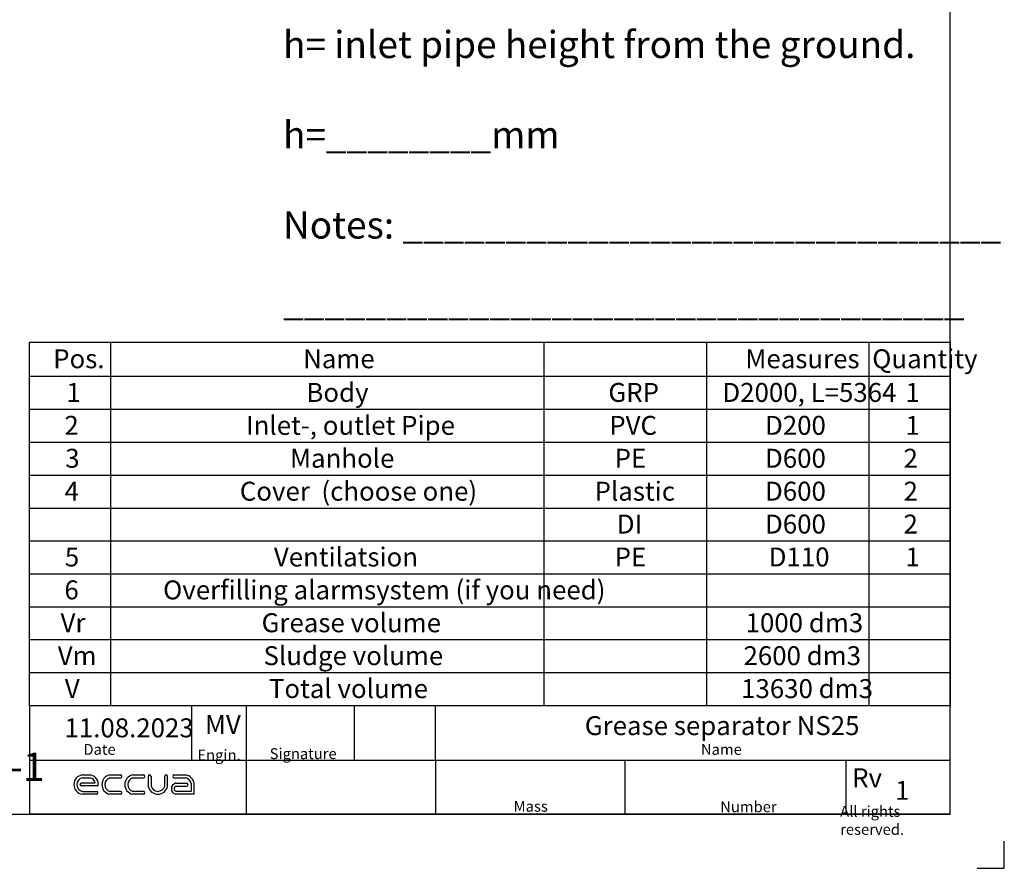
# Model space of a CAD drawing. Units: millimetres. Extents: x 0 to 420, y -1 to 296.
# Drawn here: x 238 to 420, y -1 to 156 of the extents above; entities that cross this region are included whole.
import ezdxf
from ezdxf import colors
from ezdxf.entities.mleader import LeaderData, LeaderLine
from ezdxf.enums import TextEntityAlignment as Align
from ezdxf.math import Vec2, Vec3

# ---------------------------------------------------------------- set-up
doc = ezdxf.new("R2010")
doc.units = ezdxf.units.MM
doc.layers.add('ByBlock', color=7, linetype='Continuous')
doc.layers.add('Default', color=7, linetype='Continuous')
doc.styles.add('SEACAD_Solid_Edge_ISO', font='seiso.ttf')

# ---------------------------------------------------------------- blocks, each defined once
blk = doc.blocks.new('_DOT')
at = {"color": 0}
blk.add_line((0, 0), (-1, 0), dxfattribs=at)
at = {"color": 0, "const_width": 0.333}
blk.add_lwpolyline([(-0.1665, 0, 1), (0.1665, 0, 1)], format="xyb", close=True, dxfattribs=at)
blk = doc.blocks.new('SE5')
at = {"color": 7, "linetype": 'Continuous'}
for p, q in [((255.09, 96.5), (255.09, 90.27)), ((335.09, 96.5), (335.09, 90.27)), ((365.09, 96.5), (365.09, 90.27)), ((395.09, 96.5), (395.09, 90.27)), ((240.09, 90.27), (410.09, 90.27)), ((255.09, 90.27), (255.09, 84.12)), ((335.09, 90.27), (335.09, 84.12)), ((365.09, 90.27), (365.09, 84.12)), ((395.09, 90.27), (395.09, 84.12)), ((240.09, 84.12), (410.09, 84.12)), ((255.09, 84.12), (255.09, 78.04)), ((335.09, 84.12), (335.09, 78.04)), ((365.09, 84.12), (365.09, 78.04)), ((395.09, 84.12), (395.09, 78.04)), ((240.09, 78.04), (410.09, 78.04)), ((255.09, 78.04), (255.09, 71.96)), ((335.09, 78.04), (335.09, 71.96)), ((365.09, 78.04), (365.09, 71.96)), ((395.09, 78.04), (395.09, 71.96)), ((240.09, 71.96), (410.09, 71.96)), ((255.09, 71.96), (255.09, 65.89)), ((335.09, 71.96), (335.09, 65.89)), ((365.09, 71.96), (365.09, 65.89)), ((395.09, 71.96), (395.09, 65.89)), ((240.09, 65.89), (410.09, 65.89)), ((255.09, 65.89), (255.09, 59.81)), ((335.09, 65.89), (335.09, 59.81)), ((365.09, 65.89), (365.09, 59.81)), ((395.09, 65.89), (395.09, 59.81)), ((240.09, 59.81), (410.09, 59.81)), ((255.09, 59.81), (255.09, 53.73)), ((335.09, 59.81), (335.09, 53.73)), ((365.09, 59.81), (365.09, 53.73)), ((395.09, 59.81), (395.09, 53.73)), ((240.09, 53.73), (410.09, 53.73)), ((255.09, 53.73), (255.09, 47.65)), ((335.09, 53.73), (335.09, 47.65)), ((365.09, 53.73), (365.09, 47.65)), ((395.09, 53.73), (395.09, 47.65)), ((240.09, 47.65), (410.09, 47.65)), ((255.09, 47.65), (255.09, 41.58)), ((335.09, 47.65), (335.09, 41.58)), ((365.09, 47.65), (365.09, 41.58)), ((395.09, 47.65), (395.09, 41.58)), ((240.09, 41.58), (410.09, 41.58)), ((255.09, 41.58), (255.09, 35.5)), ((335.09, 41.58), (335.09, 35.5)), ((365.09, 41.58), (365.09, 35.5)), ((395.09, 41.58), (395.09, 35.5)), ((240.09, 35.5), (410.09, 35.5)), ((255.09, 35.5), (255.09, 29.35)), ((335.09, 35.5), (335.09, 29.35)), ((365.09, 35.5), (365.09, 29.35)), ((395.09, 35.5), (395.09, 29.35))]:
    blk.add_line(p, q, dxfattribs=at)
blk.add_lwpolyline([(240.09, 29.35), (240.09, 96.5), (410.09, 96.5), (410.09, 29.35), (240.09, 29.35)], dxfattribs=at)
at = {"color": 7, "linetype": 'Continuous', "style": 'SEACAD_Solid_Edge_ISO'}
for s, p in [('Pos.', (244.48, 95.21)), ('Name', (290.63, 95.21)), ('Measures', (372.29, 95.21)), ('Quantity', (395.71, 95.21)), ('Body', (291.23, 88.99)), ('1', (246.91, 88.99)), ('GRP', (346.99, 88.99)), ('D2000, L=5364', (368.04, 88.99)), ('1', (401.84, 88.99)), ('2', (246.55, 82.91)), ('Inlet-, outlet Pipe', (280.09, 82.91)), ('PVC', (347.15, 82.91)), ('D200', (375.91, 82.91)), ('1', (401.84, 82.91)), ('3', (246.71, 76.83)), ('Manhole', (288.21, 76.83)), ('PE', (348.14, 76.83)), ('D600', (375.91, 76.83)), ('2', (401.48, 76.83)), ('Cover  (choose one)', (278.94, 70.75)), ('Plastic', (344.44, 70.75)), ('4', (246.59, 70.75)), ('D600', (375.91, 70.75)), ('2', (401.48, 70.75)), ('DI', (348.54, 64.68)), ('D600', (375.91, 64.68)), ('2', (401.48, 64.68)), ('5', (246.63, 58.6)), ('Ventilatsion', (285.23, 58.6)), ('PE', (348.14, 58.6)), ('D110', (376.59, 58.6)), ('1', (401.84, 58.6)), (' Overfilling alarmsystem (if you need)', (263.71, 52.52)), ('6', (246.55, 52.52)), ('Vr', (245.84, 46.45)), ('Grease volume', (282.96, 46.45)), ('1000 dm3', (372.33, 46.45)), ('Vm', (245.32, 40.37)), ('Sludge volume', (283.32, 40.37)), ('2600 dm3', (371.94, 40.37)), ('Total volume', (284.31, 34.29)), ('13630 dm3', (371.5, 34.29)), ('V', (246.63, 34.29))]:
    blk.add_text(s, height=3.5, dxfattribs=at).set_placement(p, align=Align.TOP_LEFT)
blk = doc.blocks.new('SE3')
at = {"layer": 'Default', "color": 7, "linetype": 'Continuous'}
ml = blk.add_multileader_mtext('Standard', dxfattribs=at)
ml.set_content('{\\pxsm0.9;\\fSolid Edge ISO|b0||i0||c0|p34;\\W1.;EN 1825-1\\P}', color=256)
ml.set_leader_properties()
ml.set_arrow_properties(name='DOT')
ml.build(insert=Vec2(0, 0))
ml.multileader.update_dxf_attribs({"leader_type": 0, "dogleg_length": 0, "arrow_head_size": 5.25})
ctx = ml.context
ctx.base_point, ctx.char_height, ctx.arrow_head_size = Vec3(207.5, 18.08), 5.25, 5.25
notes = []
notes.append((ctx, [(0, (0, 0, 0), (0, 0), (1, 0), 1, [])]))
ctx.mtext.insert = Vec3(209.5, 20.73)
for ctx, leaders in notes:
    for number, flags, end, landing, length, lines in leaders:
        leader = LeaderData()
        leader.index, (leader.has_last_leader_line, leader.has_dogleg_vector, leader.attachment_direction) = number, flags
        leader.last_leader_point, leader.dogleg_vector, leader.dogleg_length = Vec3(end), Vec3(landing), length
        for number, points, colour, breaks in lines:
            line = LeaderLine()
            line.index, line.vertices, line.color, line.breaks = number, Vec3.list(points), colors.encode_raw_color(colour), breaks
            leader.lines.append(line)
        ctx.leaders.append(leader)
blk = doc.blocks.new('SE2')
at = {"layer": 'Default'}
blk.add_blockref('SE3', (0, 0), dxfattribs=at)

msp = doc.modelspace()

# ---------------------------------------------------------------- linework, layer by layer
at = {"color": 7, "linetype": 'Continuous'}
for p, q in [((410.0928, 29.3488), (240.0928, 29.3488)), ((240.0928, 29.3488), (240.0928, 19.3488)), ((270.0928, 19.3488), (270.0928, 29.3488)), ((280.0928, 29.3488), (280.0928, 19.3488)), ((300.0928, 19.3488), (300.0928, 29.3488)), ((240.0928, 19.3488), (410.0928, 19.3488)), ((240.0928, 19.3488), (240.0928, 9.3488)), ((280.0928, 19.3488), (310.0928, 19.3488)), ((280.0928, 19.3488), (280.0928, 9.3488)), ((300.0928, 19.3488), (340.0928, 19.3488)), ((315.0928, 19.3488), (315.0928, 9.3488)), ((350.0928, 9.3488), (350.0928, 19.3488)), ((390.8982, 9.3488), (390.8982, 19.3488)), ((410.0928, 9.3488), (240.0928, 9.3488)), ((340.0928, 9.3488), (390.8982, 9.3488))]:
    msp.add_line(p, q, dxfattribs=at)
at = {"layer": 'ByBlock', "color": 7, "linetype": 'Continuous'}
for p, q in [((410.0928, 9.3488), (410.0928, 286.3488)), ((25.0928, 9.3488), (410.0928, 9.3488)), ((420.0928, -0.6512), (420.0928, 4.3488)), ((415.0928, -0.6512), (420.0928, -0.6512))]:
    msp.add_line(p, q, dxfattribs=at)
at = {"layer": 'Default', "color": 7, "linetype": 'Continuous'}
for p, q in [((300.0928, 19.3488), (300.0928, 29.3488)), ((315.0928, 19.3488), (315.0928, 29.3488)), ((249.8634, 16.5951), (251.2926, 16.5951)), ((254.8655, 16.5951), (256.8991, 16.5951)), ((259.1051, 16.5951), (261.1386, 16.5951)), ((262.2739, 16.5951), (262.2868, 16.5951)), ((265.34, 16.5951), (265.3529, 16.5951)), ((266.8254, 16.5951), (268.9885, 16.5951)), ((249.4254, 14.8391), (249.4254, 14.8261)), ((252.2564, 15.0978), (249.6841, 15.0978)), ((252.7839, 14.5674), (249.6841, 14.5674)), ((249.9031, 16.0648), (251.2545, 16.0648)), ((254.9354, 16.0648), (256.8991, 16.0648)), ((257.1578, 16.3364), (257.1578, 16.3235)), ((259.175, 16.0648), (261.1386, 16.0648)), ((261.3974, 16.3364), (261.3974, 16.3235)), ((262.0151, 16.3364), (262.0151, 14.5282)), ((262.5455, 16.3364), (262.5455, 14.5912)), ((265.0813, 14.5912), (265.0813, 16.3364)), ((265.6117, 14.5282), (265.6117, 16.3364)), ((266.5667, 16.3364), (266.5667, 16.3235)), ((266.8254, 16.0648), (268.9344, 16.0648)), ((267.1359, 15.0635), (269.0884, 15.0635)), ((269.3471, 14.8048), (269.3471, 14.7918)), ((269.9769, 15.0119), (269.9769, 13.5598)), ((270.5073, 13.0294), (270.5073, 15.0635)), ((252.487, 13.0296), (249.8634, 13.0296)), ((249.9031, 13.56), (252.487, 13.56)), ((252.7457, 13.3012), (252.7457, 13.2883)), ((256.8991, 13.0296), (254.8655, 13.0296)), ((256.8991, 13.56), (254.9354, 13.56)), ((257.1578, 13.3012), (257.1578, 13.2883)), ((261.1386, 13.0296), (259.1051, 13.0296)), ((261.1386, 13.56), (259.175, 13.56)), ((261.3974, 13.3012), (261.3974, 13.2883)), ((270.5073, 13.0294), (267.1359, 13.0294)), ((267.2264, 14.5331), (269.0884, 14.5331)), ((269.9769, 13.5598), (267.2264, 13.5598))]:
    msp.add_line(p, q, dxfattribs=at)
for centre, radius, start, end in [((250.1098, 14.8124), 1.7997, 97.867477, 262.132523), ((251.0637, 14.8645), 1.7457, 350.200335, 82.466055), ((255.3047, 14.8124), 1.8361, 103.839219, 256.160781), ((256.8991, 16.3364), 0.2587, 0, 90), ((259.5443, 14.8124), 1.8361, 103.839219, 256.160781), ((261.1386, 16.3364), 0.2587, 0, 90), ((262.2739, 16.3364), 0.2587, 90, 180), ((262.2868, 16.3364), 0.2587, 0, 90), ((265.34, 16.3364), 0.2587, 90, 180), ((265.3529, 16.3364), 0.2587, 0, 90), ((266.8254, 16.3364), 0.2587, 90, 180), ((268.6326, 14.7234), 1.9053, 10.284095, 79.235273), ((250.1098, 14.8124), 1.2693, 99.371182, 260.628818), ((249.6841, 14.8391), 0.2587, 90, 180), ((249.6841, 14.8261), 0.2587, 180, 270), ((251.0637, 14.8645), 1.2153, 11.066327, 80.967629), ((255.3047, 14.8124), 1.3057, 106.427459, 253.572541), ((256.8991, 16.3235), 0.2587, 270, 0), ((259.5443, 14.8124), 1.3057, 106.427459, 253.572541), ((261.1386, 16.3235), 0.2587, 270, 0), ((262.8043, 14.5912), 0.2587, 180, 195.11242), ((264.8225, 14.5912), 0.2587, 344.88758, 0), ((267.3413, 14.0464), 1.0444, 105.151366, 254.848634), ((266.8254, 16.3235), 0.2587, 180, 270), ((267.1359, 14.8048), 0.2587, 90, 105.151366), ((268.6326, 14.7234), 1.3749, 12.112575, 77.320704), ((269.0884, 14.8048), 0.2587, 0, 90), ((269.0884, 14.7918), 0.2587, 270, 0), ((252.487, 13.3012), 0.2587, 0, 90), ((252.487, 13.2883), 0.2587, 270, 360), ((256.8991, 13.3012), 0.2587, 0, 90), ((256.8991, 13.2883), 0.2587, 270, 0), ((261.1386, 13.3012), 0.2587, 0, 90), ((261.1386, 13.2883), 0.2587, 270, 0), ((262.2739, 14.5282), 0.2587, 180, 192.296771), ((263.8134, 14.8638), 1.8344, 192.296771, 347.703229), ((263.8134, 14.8638), 1.304, 195.11242, 344.88758), ((265.3529, 14.5282), 0.2587, 347.703229, 0), ((267.3413, 14.0464), 0.514, 116.746234, 243.253766), ((267.1359, 13.2881), 0.2587, 254.848634, 270), ((267.2264, 14.2744), 0.2587, 90, 116.746234), ((267.2264, 13.8185), 0.2587, 243.253766, 270)]:
    msp.add_arc(centre, radius, start, end, dxfattribs=at)

# ---------------------------------------------------------------- block references
for name in ['SE5', 'SE2']:
    msp.add_blockref(name, (0, 0))

# ---------------------------------------------------------------- texts
at = {"attachment_point": 7}
for s, insert, char_height, width in [('{\\fSolid Edge ISO|b0||i0||c0|p34;\\C7;\\H2.;\\W1.;Date}', (250.0572, 20.3092), 2, 8.904358), ('{\\fSolid Edge ISO|b0||i0||c0|p34;\\C7;\\H2.;\\W1.;Name }', (364.0786, 20.3117), 2, 7.491405), ('{\\fSolid Edge ISO|b0||i0||c0|p34;\\C7;\\H2.;\\W1.;Engin.}', (271.1063, 19.2708), 2, 7.900633), ('{\\fSolid Edge ISO|b0||i0||c0|p34;\\C7;\\H2.;\\W1.;Signature}', (284.4544, 19.5217), 2, 11.330751), ('{\\fSolid Edge ISO|b0||i0||c0|p34;\\C7;\\H3.5;\\W1.;Rv}', (391.9933, 14.3235), 3.5, 4.293488), ('{\\fSolid Edge ISO|b0||i0||c0|p34;\\C7;\\H2.;\\W1.;Mass}', (329.5003, 9.8014), 2, 7.19354), ('{\\fSolid Edge ISO|b0||i0||c0|p34;\\C7;\\H2.;\\W1.;Number}', (367.6381, 9.716), 2, 7.136718), ('{\\fSolid Edge ISO|b0||i0||c0|p34;\\C7;\\H2.;\\W1.;All rights reserved.}', (389.7874, 5.529), 2, 20.23394)]:
    msp.add_mtext(s, dxfattribs=dict(at, insert=insert, char_height=char_height, width=width))
at = {"layer": 'Default', "insert": (286.9235, 153.9975), "char_height": 5, "width": 143.117164, "attachment_point": 1}
msp.add_mtext('{\\fSolid Edge ISO|b0||i0||c0|p34;\\C7;\\H5.;\\W1.;h= inlet pipe height from the ground.\\P}{\\fSolid Edge ISO|b0||i0||c0|p34;\\C7;\\H5.;\\W1.;\\P}{\\fSolid Edge ISO|b0||i0||c0|p34;\\C7;\\H5.;\\W1.;h=________mm \\P}{\\fSolid Edge ISO|b0||i0||c0|p34;\\C7;\\H5.;\\W1.;\\P}{\\fSolid Edge ISO|b0||i0||c0|p34;\\C7;\\H5.;\\W1.;Notes: _____________________________\\P}{\\fSolid Edge ISO|b0||i0||c0|p34;\\C7;\\H3.5;\\W1.;\\P}{\\fSolid Edge ISO|b0||i0||c0|p34;\\C7;\\H5.;\\W1.;_________________________________\\P}{\\fSolid Edge ISO|b0||i0||c0|p34;\\C7;\\H3.5;\\W1.;\\P}', dxfattribs=at)

# ---------------------------------------------------------------- leaders
at = {"layer": 'Default', "color": 7, "linetype": 'Continuous'}
ml = msp.add_multileader_mtext('Standard', dxfattribs=at)
ml.set_content('{\\pxsm0.9;\\fSolid Edge ISO|b0||i0||c0|p34;\\W1.;MV\\P}', color=256)
ml.set_leader_properties()
ml.set_arrow_properties(name='DOT')
ml.build(insert=Vec2(0, 0))
ml.multileader.update_dxf_attribs({"leader_type": 0, "dogleg_length": 0, "arrow_head_size": 3.5})
ctx = ml.context
ctx.base_point, ctx.char_height, ctx.arrow_head_size = Vec3(270.4964, 25.9191), 3.5, 3.5
notes = []
notes.append((ctx, [(0, (0, 0, 0), (0, 0), (1, 0), 1, [])]))
ctx.mtext.insert = Vec3(272.4964, 27.6726)
ml = msp.add_multileader_mtext('Standard', dxfattribs=at)
ml.set_content('{\\pxsm0.9;\\fSolid Edge ISO|b0||i0||c0|p34;\\W1.;Grease separator NS25\\P}', color=256)
ml.set_leader_properties()
ml.set_arrow_properties(name='DOT')
ml.build(insert=Vec2(0, 0))
ml.multileader.update_dxf_attribs({"leader_type": 0, "dogleg_length": 0, "arrow_head_size": 3.5})
ctx = ml.context
ctx.base_point, ctx.char_height, ctx.arrow_head_size = Vec3(340.6416, 25.2351), 3.5, 3.5
notes.append((ctx, [(0, (0, 0, 0), (0, 0), (1, 0), 1, [])]))
ctx.mtext.insert = Vec3(342.6416, 27.4506)
ml = msp.add_multileader_mtext('Standard', dxfattribs=at)
ml.set_content('{\\pxsm0.9;\\fSolid Edge ISO|b0||i0||c0|p34;\\W1.;11.08.2023\\P}', color=256)
ml.set_leader_properties()
ml.set_arrow_properties(name='DOT')
ml.build(insert=Vec2(0, 0))
ml.multileader.update_dxf_attribs({"leader_type": 0, "dogleg_length": 0, "arrow_head_size": 3.5})
ctx = ml.context
ctx.base_point, ctx.char_height, ctx.arrow_head_size = Vec3(244.573, 25.2736), 3.5, 3.5
notes.append((ctx, [(0, (0, 0, 0), (0, 0), (1, 0), 1, [])]))
ctx.mtext.insert = Vec3(246.573, 27.0411)
ml = msp.add_multileader_mtext('Standard', dxfattribs=at)
ml.set_content('{\\pxsm0.9;\\fSolid Edge ISO|b0||i0||c0|p34;\\W1.;1\\P}', color=256)
ml.set_leader_properties()
ml.set_arrow_properties(name='DOT')
ml.build(insert=Vec2(0, 0))
ml.multileader.update_dxf_attribs({"leader_type": 0, "dogleg_length": 0, "arrow_head_size": 3.5})
ctx = ml.context
ctx.base_point, ctx.char_height, ctx.arrow_head_size = Vec3(397.933, 13.7436), 3.5, 3.5
notes.append((ctx, [(0, (0, 0, 0), (0, 0), (1, 0), 1, [])]))
ctx.mtext.insert = Vec3(399.933, 15.4971)
for ctx, leaders in notes:
    for number, flags, end, landing, length, lines in leaders:
        leader = LeaderData()
        leader.index, (leader.has_last_leader_line, leader.has_dogleg_vector, leader.attachment_direction) = number, flags
        leader.last_leader_point, leader.dogleg_vector, leader.dogleg_length = Vec3(end), Vec3(landing), length
        for number, points, colour, breaks in lines:
            line = LeaderLine()
            line.index, line.vertices, line.color, line.breaks = number, Vec3.list(points), colors.encode_raw_color(colour), breaks
            leader.lines.append(line)
        ctx.leaders.append(leader)

doc.saveas('drawing.dxf')
